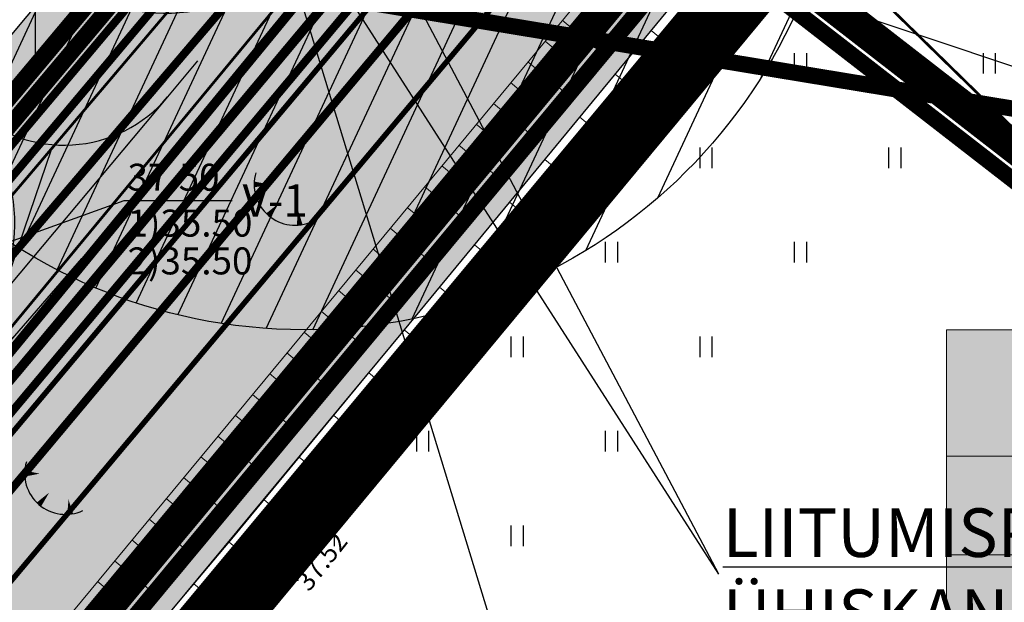
# Model space of a CAD drawing. Units: metres. Extents: x -11 to 1039980, y -5 to 13178561.
# Drawn here: x 547046 to 547082, y 6584814 to 6584835 of the extents above; entities that cross this region are included whole.
import ezdxf
from ezdxf.enums import TextEntityAlignment as Align

# ---------------------------------------------------------------- set-up
doc = ezdxf.new("R2010")
doc.units = ezdxf.units.M
for name, pattern in [('05439-geo$0$KATASTRIPIIR', [0.02, 0.01, 0.01]), ('05439-geo$0$KRAAVIPERV', [0.02, 0.01, 0.01]), ('05439-geo$0$NOLVAKRIIPS', [0.2, 0.1, 0.1]), ('05439-geo$0$NOLVAPEAL', [0.2, 0.1, 0.1]), ('CENTER', [2, 1.25, -0.25, 0.25, -0.25]), ('DASHED', [0.75, 0.5, -0.25]), ('DASHEDX2', [1.5, 1, -0.5]), ('Liiklus$0$Punktiirt921', [4, 1, -3])]:
    doc.linetypes.add(name, pattern=pattern)
for name, color, linetype in [('-geo_Xref', 7, 'Continuous'), ('-liiklus', 7, 'Continuous'), ('-tehno_X-ref', 7, 'Continuous'), ('05439 VK$0$K-tr-kanal', 16, '05439 VK$0$K1_KPROJEKT'), ('05439 VK$0$K-tr-sadekanal', 96, '05439 VK$0$K2_KPROJEKT'), ('05439 VK$0$K-ttvesi', 140, '05439 VK$0$V2_KPROJEKT'), ('05439 VK$0$K-vormistus', 7, 'Continuous'), ('G-1$0$K-tr-gaas', 20, 'G-1$0$G1_KPROJEKT'), ('GEE$0$K-MP KAABEL', 174, 'Continuous'), ('GEE$0$K-SIDEKANALISATSIOON', 4, 'Continuous'), ('GEE$0$K-TVKAABEL', 174, 'Continuous'), ('k-DP-naaber-ala', 162, 'DASHEDX2'), ('K-haljastus', 71, 'Continuous'), ('K-k.o.piir', 1, 'Continuous'), ('k-k.o.piir-naabrid', 1, 'Continuous'), ('k-pl-ala', 129, 'CENTER'), ('k-pl-ala-naaber', 19, 'CENTER'), ('k-pumpla', 172, 'Continuous'), ('k-sissesõit', 7, 'Continuous'), ('k-tänavakaitse', 133, 'Continuous'), ('k-veekogu', 143, 'Continuous'), ('kinnistu piir', 27, 'Continuous'), ('kinnistu piir -abi', 27, 'Continuous'), ('Liiklus$0$K-asf-SÕIDUTEE', 254, 'Continuous'), ('Liiklus$0$K-P', 251, 'Continuous'), ('Liiklus$0$KM', 187, 'Continuous'), ('VK-01 (a). (2000)$0$- Alus-1 -', 253, 'Continuous'), ('VK-01 (a). (2000)$0$VESI_KAEVUTABEL', 5, 'Continuous')]:
    doc.layers.add(name, color=color, linetype=linetype)
doc.layers.add('-pumpla', color=113, linetype='Continuous', plot=False)
for name, color, linetype, lineweight in [('05439-geo$0$DTRASS', 7, 'Continuous', 0), ('05439-geo$0$KORGUS', 7, 'Continuous', 0), ('05439-geo$0$KTRASS', 7, 'Continuous', 0), ('05439-geo$0$piir', 7, '05439-geo$0$KATASTRIPIIR', 0), ('05439-geo$0$RELJEEF', 7, 'Continuous', 0), ('05439-geo$0$VEEKOGU', 7, 'Continuous', 0), ('05439-geo$0$VTRASS', 7, 'Continuous', 0), ('k-hoonest_kate', 41, 'Continuous', 9), ('k-hoonest_õig', 7, 'Continuous', 9), ('Proj KP kaabel', 10, 'W2_KPROJEKT', 30)]:
    doc.layers.add(name, color=color, linetype=linetype, lineweight=lineweight)
doc.styles.add('05439 VK$0$IV_VK_SWIS', font='swiss.ttf', dxfattribs={"width": 0.85})
doc.styles.add('05439 VK$0$KPR-JOONED', font='romand.shx', dxfattribs={"width": 0.8})
doc.styles.add('05439-geo$0$ITALIC', font='italic.shx')
doc.styles.add('05439-geo$0$romans', font='romans.shx')
doc.styles.add('G-1$0$KPR-jooned', font='romand.shx')
doc.styles.add('GEE$0$02009_ELEKTER$1$KPR-JOONED', font='romand.shx', dxfattribs={"width": 0.8})
doc.styles.add('GEE$0$GEE1$0$KPR-JOONED', font='romand.shx', dxfattribs={"width": 0.8})
doc.styles.add('GEE$0$KPR-jooned', font='romand.shx')
doc.styles.add('SWISL', font='swissl.ttf')
doc.styles.add('VK-01 (a). (2000)$0$ROMANS', font='swiss.ttf')
doc.styles.add('VK-01 (a). (2000)$0$romant', font='swissbi.ttf', dxfattribs={"height": 1.2})
doc.styles.add('VK-01 (a). (2000)$0$Standard', font='ARIAL.TTF')
doc.styles.add('VK1$0$KPR-jooned', font='romand.shx')
doc.linetypes.add('05439 VK$0$K1_KPROJEKT', pattern='A,9.5,-1.25,["K1",05439 VK$0$KPR-JOONED,S=1,R=0,X=-0.857,Y=-0.5],-1.25', length=12)
doc.linetypes.add('05439 VK$0$K2_KPROJEKT', pattern='A,9.5,-1.25,["K2",05439 VK$0$KPR-JOONED,S=1,R=0,X=-0.96,Y=-0.5],-1.25', length=12)
doc.linetypes.add('05439 VK$0$V2_KPROJEKT', pattern='A,9.5,-1.25,["V2",05439 VK$0$KPR-JOONED,S=1,R=0,X=-0.845,Y=-0.5],-1.25', length=12)
doc.linetypes.add('05439-geo$0$-D-', pattern='A,10,-1.5,["D",05439-geo$0$romans,S=1.4,R=0,X=-0.7,Y=-0.7],-1.5,10,-3', length=26)
doc.linetypes.add('05439-geo$0$-K-', pattern='A,10,-1.5,["K",05439-geo$0$romans,S=1.4,R=0,X=-0.7,Y=-0.7],-1.5,10,-3', length=26)
doc.linetypes.add('05439-geo$0$-V-', pattern='A,10,-1.5,["V",05439-geo$0$romans,S=1.4,R=0,X=-0.7,Y=-0.7],-1.5,10,-3', length=26)
doc.linetypes.add('G-1$0$G1_KPROJEKT', pattern='A,9.5,-1.25,["G1",G-1$0$KPR-jooned,S=1,R=0,X=-0.857,Y=-0.5],-1.25', length=12)
doc.linetypes.add('GEE$0$GEE1$0$W1.1_KPROJEKT', pattern='A,9.5,-2,["W1.1",GEE$0$GEE1$0$KPR-JOONED,S=1,R=0,X=-1.72,Y=-0.5],-2', length=13.5)
doc.linetypes.add('GEE$0$SIDE_KPROJEKT', pattern='A,9.5,-1.25,["/",GEE$0$02009_ELEKTER$1$KPR-JOONED,S=1,R=0,X=-0.55,Y=-0.5],-1.25', length=12)
doc.linetypes.add('GEE$0$W1_KPROJEKT', pattern='A,9.5,-1.25,["W1",GEE$0$KPR-jooned,S=1,R=0,X=-0.95,Y=-0.5],-1.25', length=12)
doc.linetypes.add('W2_KPROJEKT', pattern='A,9.5,-1.25,["W2",VK1$0$KPR-jooned,S=1,R=0,X=-1.05,Y=-0.5],-1.25', length=12)
doc.dimstyles.new('VK-01 (a). (2000)$0$ISO-25', dxfattribs={"dimtxt": 2.5, "dimasz": 2.5, "dimexe": 1.25, "dimexo": 0.625, "dimtad": 1, "dimtxsty": 'VK-01 (a). (2000)$0$Standard', "dimcen": 2.5, "dimadec": 0, "dimazin": 0, "dimtfac": 1, "dimtmove": 0, "dimatfit": 3, "dimfxl": 1, "dimarcsym": 0})

# ---------------------------------------------------------------- blocks, each defined once
blk = doc.blocks.new('05439-geo$0$TQNGER-flat-6')
at = {"color": 7, "linetype": 'Continuous'}
for points in [[(0.033, 1.145, 0, 0.217, 0), (-0.527, 1.144, 0.217, 0.217, 0)], [(0.381, 0.443, 0, 0.216, 0), (0, 0, 0.216, 0.216, 0)], [(1.097, 0.188, 0, 0.216, 0), (1.159, -0.356, 0.216, 0.216, 0)]]:
    blk.add_lwpolyline(points, format="xyseb", dxfattribs=at)
blk.add_arc((0.987, 1.148), 1.514, 163.4234, 295.1745, dxfattribs=at)
blk = doc.blocks.new('05439-geo$0$hein-flat-34')
at = {"color": 7, "linetype": 'Continuous'}
for p, q in [((-0.228, 0.381), (-0.228, -0.381)), ((0.228, 0.381), (0.228, -0.381))]:
    blk.add_line(p, q, dxfattribs=at)
blk = doc.blocks.new('05439-geo$0$hein-flat-35')
at = {"color": 7, "linetype": 'Continuous'}
for p, q in [((-0.228, 0.381), (-0.228, -0.381)), ((0.228, 0.381), (0.228, -0.381))]:
    blk.add_line(p, q, dxfattribs=at)
blk = doc.blocks.new('05439-geo$0$hein-flat-36')
at = {"color": 7, "linetype": 'Continuous'}
for p, q in [((-0.228, 0.381), (-0.228, -0.381)), ((0.228, 0.381), (0.228, -0.381))]:
    blk.add_line(p, q, dxfattribs=at)
blk = doc.blocks.new('05439-geo$0$hein-flat-37')
at = {"color": 7, "linetype": 'Continuous'}
for p, q in [((-0.228, 0.381), (-0.228, -0.381)), ((0.228, 0.381), (0.228, -0.381))]:
    blk.add_line(p, q, dxfattribs=at)
blk = doc.blocks.new('05439-geo$0$hein-flat-38')
at = {"color": 7, "linetype": 'Continuous'}
for p, q in [((-0.228, 0.381), (-0.228, -0.381)), ((0.228, 0.381), (0.228, -0.381))]:
    blk.add_line(p, q, dxfattribs=at)
blk = doc.blocks.new('05439-geo$0$hein-flat-39')
at = {"color": 7, "linetype": 'Continuous'}
for p, q in [((-0.228, 0.381), (-0.228, -0.381)), ((0.228, 0.381), (0.228, -0.381))]:
    blk.add_line(p, q, dxfattribs=at)
blk = doc.blocks.new('05439-geo$0$hein-flat-76')
at = {"color": 7, "linetype": 'Continuous'}
for p, q in [((-0.228, 0.381), (-0.228, -0.381)), ((0.228, 0.381), (0.228, -0.381))]:
    blk.add_line(p, q, dxfattribs=at)
blk = doc.blocks.new('05439-geo$0$hein-flat-77')
at = {"color": 7, "linetype": 'Continuous'}
for p, q in [((-0.228, 0.381), (-0.228, -0.381)), ((0.228, 0.381), (0.228, -0.381))]:
    blk.add_line(p, q, dxfattribs=at)
blk = doc.blocks.new('05439-geo$0$hein-flat-78')
at = {"color": 7, "linetype": 'Continuous'}
for p, q in [((-0.228, 0.381), (-0.228, -0.381)), ((0.228, 0.381), (0.228, -0.381))]:
    blk.add_line(p, q, dxfattribs=at)
blk = doc.blocks.new('05439-geo$0$hein-flat-79')
at = {"color": 7, "linetype": 'Continuous'}
for p, q in [((-0.228, 0.381), (-0.228, -0.381)), ((0.228, 0.381), (0.228, -0.381))]:
    blk.add_line(p, q, dxfattribs=at)
blk = doc.blocks.new('05439-geo$0$hein-flat-80')
at = {"color": 7, "linetype": 'Continuous'}
for p, q in [((-0.228, 0.381), (-0.228, -0.381)), ((0.228, 0.381), (0.228, -0.381))]:
    blk.add_line(p, q, dxfattribs=at)
blk = doc.blocks.new('05439-geo$0$hein-flat-81')
at = {"color": 7, "linetype": 'Continuous'}
for p, q in [((-0.228, 0.381), (-0.228, -0.381)), ((0.228, 0.381), (0.228, -0.381))]:
    blk.add_line(p, q, dxfattribs=at)
blk = doc.blocks.new('05439-geo$0$TQNGER-flat-160')
at = {"color": 7, "linetype": 'Continuous'}
for points in [[(0.033, 1.145, 0, 0.217, 0), (-0.527, 1.144, 0.217, 0.217, 0)], [(0.381, 0.443, 0, 0.216, 0), (0, 0, 0.216, 0.216, 0)], [(1.097, 0.188, 0, 0.216, 0), (1.159, -0.356, 0.216, 0.216, 0)]]:
    blk.add_lwpolyline(points, format="xyseb", dxfattribs=at)
blk.add_arc((0.987, 1.148), 1.514, 163.4234, 295.1745, dxfattribs=at)
blk = doc.blocks.new('05439-geo')
at = {"layer": '05439-geo$0$DTRASS', "linetype": '05439-geo$0$-D-', "ltscale": 0.5, "const_width": 0.1}
blk.add_lwpolyline([(547073.068, 6584840.204), (547082.752, 6584830.746)], dxfattribs=at)
at = {"layer": '05439-geo$0$KORGUS', "lineweight": 70, "ltscale": 0.5}
blk.add_circle((547055.015, 6584814.229), 0.1, dxfattribs=at)
at = {"layer": '05439-geo$0$KTRASS', "linetype": '05439-geo$0$-K-', "ltscale": 0.5, "const_width": 0.1}
blk.add_lwpolyline([(547039.083, 6584815.336), (547059.424, 6584840.067)], dxfattribs=at)
at = {"layer": '05439-geo$0$piir', "linetype": '05439-geo$0$KATASTRIPIIR'}
for points in [[(547137.521, 6584954.614), (547138.326, 6584943.166), (547032.203, 6584816.798), (546998.419, 6584776.541), (546972.67, 6584745.858), (546943.264, 6584710.819), (546937.74, 6584704.213), (546908.003, 6584668.802), (546859.792, 6584611.355), (546872.877, 6584607.168), (546875.229, 6584606.415), (546923.84, 6584662.63), (546966.33, 6584713.8), (547021.65, 6584779.13), (547070.77, 6584838.18), (547100.75, 6584874.2), (547156.561, 6584941.636), (547152.801, 6584944.203), (547137.521, 6584954.614)], [(547070.77, 6584838.18), (547073.3, 6584836.22), (547171.92, 6584759.78), (547174.85, 6584757.52), (547204.98, 6584794.56), (547202.1, 6584796.76), (547103.13, 6584872.38), (547100.75, 6584874.2)], [(547021.65, 6584779.13), (547024.42, 6584776.98), (547313.29, 6584553.21), (547362.2, 6584612.08), (547073.31, 6584836.22), (547070.77, 6584838.18)]]:
    blk.add_lwpolyline(points, close=True, dxfattribs=at)
at = {"layer": '05439-geo$0$RELJEEF', "ltscale": 0.5}
for p, q in [((547071.794, 6584835.005), (547070.255, 6584836.266)), ((547070.529, 6584833.438), (547068.973, 6584834.713)), ((547071.16, 6584834.22), (547070.644, 6584834.642)), ((547069.213, 6584831.81), (547067.641, 6584833.098)), ((547069.869, 6584832.622), (547069.348, 6584833.049)), ((547067.914, 6584830.201), (547066.325, 6584831.503)), ((547068.562, 6584831.003), (547068.035, 6584831.434)), ((547066.636, 6584828.618), (547065.029, 6584829.933)), ((547067.272, 6584829.406), (547066.74, 6584829.842)), ((547065.351, 6584827.027), (547063.729, 6584828.356)), ((547066.005, 6584827.837), (547065.467, 6584828.277)), ((547064.067, 6584825.437), (547062.427, 6584826.779)), ((547064.705, 6584826.227), (547064.161, 6584826.672)), ((547062.788, 6584823.854), (547061.132, 6584825.21)), ((547063.437, 6584824.657), (547062.888, 6584825.107)), ((547061.497, 6584822.255), (547059.824, 6584823.624)), ((547062.15, 6584823.064), (547061.596, 6584823.518)), ((547060.202, 6584820.652), (547058.513, 6584822.036)), ((547060.856, 6584821.461), (547060.295, 6584821.92)), ((547058.918, 6584819.062), (547057.213, 6584820.459)), ((547059.565, 6584819.862), (547058.999, 6584820.326)), ((547057.654, 6584817.496), (547055.932, 6584818.907)), ((547058.289, 6584818.283), (547057.718, 6584818.751)), ((547056.367, 6584815.903), (547054.629, 6584817.328)), ((547057.013, 6584816.702), (547056.436, 6584817.175)), ((547055.089, 6584814.321), (547053.332, 6584815.762)), ((547055.719, 6584815.101), (547055.137, 6584815.578)), ((547053.825, 6584812.748), (547052.032, 6584814.22)), ((547054.458, 6584813.536), (547053.866, 6584814.021))]:
    blk.add_line(p, q, dxfattribs=at)
at = {"layer": '05439-geo$0$RELJEEF', "linetype": '05439-geo$0$NOLVAKRIIPS'}
for p, q in [((547065.681, 6584835.093), (547067.052, 6584833.956)), ((547065.043, 6584834.323), (547065.729, 6584833.754)), ((547064.405, 6584833.553), (547065.78, 6584832.413)), ((547063.766, 6584832.783), (547064.455, 6584832.212)), ((547063.128, 6584832.013), (547064.507, 6584830.871)), ((547062.49, 6584831.243), (547063.18, 6584830.671)), ((547061.852, 6584830.473), (547063.234, 6584829.328)), ((547061.214, 6584829.703), (547061.906, 6584829.13)), ((547060.576, 6584828.933), (547061.961, 6584827.785)), ((547059.938, 6584828.163), (547060.631, 6584827.589)), ((547059.3, 6584827.393), (547060.688, 6584826.243)), ((547058.662, 6584826.623), (547059.357, 6584826.047)), ((547058.023, 6584825.853), (547059.415, 6584824.7)), ((547057.385, 6584825.083), (547058.082, 6584824.506)), ((547056.747, 6584824.313), (547058.142, 6584823.157)), ((547056.109, 6584823.544), (547056.807, 6584822.965)), ((547055.471, 6584822.774), (547056.869, 6584821.615)), ((547054.833, 6584822.004), (547055.533, 6584821.423)), ((547054.195, 6584821.234), (547055.596, 6584820.072)), ((547053.557, 6584820.464), (547054.258, 6584819.882)), ((547052.919, 6584819.694), (547054.324, 6584818.529)), ((547052.28, 6584818.924), (547052.984, 6584818.341)), ((547051.642, 6584818.154), (547053.051, 6584816.987)), ((547051.004, 6584817.384), (547051.707, 6584816.802)), ((547050.366, 6584816.614), (547051.765, 6584815.455)), ((547049.728, 6584815.844), (547050.424, 6584815.267)), ((547049.09, 6584815.074), (547050.476, 6584813.925)), ((547048.452, 6584814.304), (547049.142, 6584813.732))]:
    blk.add_line(p, q, dxfattribs=at)
at = {"layer": '05439-geo$0$RELJEEF', "ltscale": 0.5}
blk.add_lwpolyline([(546998.524, 6584746.383), (547002.366, 6584750.926), (547020.328, 6584772.728), (547043.163, 6584799.471), (547055.015, 6584814.229), (547093.15, 6584861.448), (547109.062, 6584879.953), (547123.182, 6584896.474), (547137.038, 6584914.107), (547154.286, 6584935.908), (547162.669, 6584947.137), (547169.42, 6584962.264)], dxfattribs=at)
at = {"layer": '05439-geo$0$RELJEEF', "linetype": '05439-geo$0$NOLVAPEAL', "ltscale": 0.5}
blk.add_lwpolyline([(546992.602, 6584747.712), (547043.441, 6584808.258), (547078.013, 6584849.973), (547088.156, 6584863.207)], dxfattribs=at)
at = {"layer": '05439-geo$0$VEEKOGU', "linetype": '05439-geo$0$KRAAVIPERV', "ltscale": 0.5}
for points in [[(547167.169, 6584966.126), (547161.626, 6584949.832), (547120.886, 6584898.532), (547092.558, 6584864.867), (547052.792, 6584816.673), (547016.861, 6584774.029), (546995.759, 6584748.962)], [(547168.838, 6584965.028), (547162.511, 6584949.337), (547121.661, 6584897.899), (547093.326, 6584864.226), (547053.56, 6584816.032), (547017.626, 6584773.385), (546996.491, 6584748.279)]]:
    blk.add_lwpolyline(points, dxfattribs=at)
at = {"layer": '05439-geo$0$VTRASS', "linetype": '05439-geo$0$-V-', "ltscale": 0.5, "const_width": 0.1}
blk.add_lwpolyline([(547033.806, 6584817.816), (547037.931, 6584814.869), (547057.111, 6584838.045), (547051.492, 6584842.748)], dxfattribs=at)
for name, p in [('05439-geo$0$hein-flat-76', (547074.5, 6584833.5)), ('05439-geo$0$hein-flat-34', (547081.5, 6584833.5)), ('05439-geo$0$hein-flat-77', (547071, 6584830)), ('05439-geo$0$hein-flat-35', (547078, 6584830)), ('05439-geo$0$TQNGER-flat-160', (547054.79, 6584827.867)), ('05439-geo$0$hein-flat-78', (547067.5, 6584826.5)), ('05439-geo$0$hein-flat-36', (547074.5, 6584826.5)), ('05439-geo$0$hein-flat-79', (547064, 6584823)), ('05439-geo$0$hein-flat-37', (547071, 6584823)), ('05439-geo$0$hein-flat-80', (547060.5, 6584819.5)), ('05439-geo$0$hein-flat-38', (547067.5, 6584819.5)), ('05439-geo$0$TQNGER-flat-6', (547046.284, 6584817.156)), ('05439-geo$0$hein-flat-81', (547057, 6584816)), ('05439-geo$0$hein-flat-39', (547064, 6584816))]:
    blk.add_blockref(name, p)
at = {"layer": '05439-geo$0$KORGUS', "lineweight": 0, "ltscale": 0.5, "style": '05439-geo$0$ITALIC'}
blk.add_text('37.52', height=0.7, rotation=51.8238, dxfattribs=at).set_placement((547056.467, 6584813.759), align=Align.BOTTOM_LEFT)
blk = doc.blocks.new('VK-01 (a). (2000)$0$_Open')
at = {"color": 0, "linetype": 'ByBlock', "lineweight": -2}
for p, q in [((-1, 0.167), (0, 0)), ((-1, -0.167), (0, 0)), ((0, 0), (-1, 0))]:
    blk.add_line(p, q, dxfattribs=at)
blk = doc.blocks.new('VK-01 (a). (2000)$0$VKT_ik5_11_2')
at = {"color": 0, "linetype": 'Continuous', "ltscale": 0.5}
blk.add_line((0, 0), (4, 0), dxfattribs=at)
at = {"color": 0, "linetype": 'Continuous', "style": 'VK-01 (a). (2000)$0$ROMANS', "width": 0.8}
for tag, p in [('PRMPII', (0.124, 1.762)), ('PRMP', (0.124, 0.362)), ('PVTP', (0.124, -1.338)), ('IIOTS', (0.124, -2.738)), ('IIIOTS', (0.124, -4.138)), ('IVOTS', (0.124, -5.538)), ('VOTS', (0.162, -6.938)), ('VIOTS', (0.162, -8.338)), ('VIIOTS', (0.162, -9.738)), ('VIIIOTS', (0.162, -11.138))]:
    blk.add_attdef(tag, p, '', height=1, dxfattribs=at)
at = {"color": 0, "linetype": 'Continuous', "style": 'VK-01 (a). (2000)$0$romant'}
blk.add_attdef('LKNR', (4.386, -0.6), '', height=1.2, dxfattribs=at)
blk = doc.blocks.new('Liiklus')
at = {"layer": 'Liiklus$0$K-asf-SÕIDUTEE'}
h = blk.add_hatch(color=256, dxfattribs=at)
edge = h.paths.add_edge_path()
edge.add_arc((547086.987, 6584884.275), 6, 229.9961, 319.9961)
edge.add_line((547091.583, 6584880.418), (547112.354, 6584905.169))
edge.add_arc((547107.758, 6584909.026), 6, 319.9961, 409.9961)
edge.add_line((547111.615, 6584913.622), (547115.472, 6584918.218))
edge.add_arc((547119.329, 6584922.814), 6, 229.9961, 319.9961)
edge.add_line((547123.925, 6584918.957), (547141.225, 6584939.571))
edge.add_line((547141.225, 6584939.571), (547146.587, 6584935.071))
edge.add_line((547146.587, 6584935.071), (547042.292, 6584810.794))
edge.add_line((547042.292, 6584810.794), (546898.171, 6584639.061))
edge.add_line((546898.171, 6584639.061), (546892.584, 6584643.293))
edge.add_arc((546887.988, 6584647.15), 6, 319.9961, 409.9961)
edge.add_line((546891.845, 6584651.746), (546895.702, 6584656.342))
edge.add_arc((546899.559, 6584660.938), 6, 229.9961, 319.9961)
edge.add_line((546904.155, 6584657.081), (546925.475, 6584682.485))
edge.add_arc((546920.879, 6584686.342), 6, 319.9961, 409.9961)
edge.add_line((546924.736, 6584690.938), (546928.593, 6584695.534))
edge.add_arc((546932.45, 6584700.13), 6, 229.9961, 319.9961)
edge.add_line((546937.046, 6584696.273), (546953.31, 6584715.653))
edge.add_arc((546948.714, 6584719.51), 6, 319.9961, 409.9961)
edge.add_line((546952.571, 6584724.106), (546956.428, 6584728.702))
edge.add_arc((546960.285, 6584733.298), 6, 229.9961, 319.9961)
edge.add_line((546964.881, 6584729.441), (546982.207, 6584750.087))
edge.add_arc((546977.611, 6584753.944), 6, 319.9961, 409.9961)
edge.add_line((546981.468, 6584758.54), (546985.326, 6584763.136))
edge.add_arc((546989.183, 6584767.732), 6, 229.9961, 319.9961)
edge.add_line((546993.779, 6584763.875), (547010.286, 6584783.545))
edge.add_arc((547005.69, 6584787.402), 6, 319.9961, 409.9961)
edge.add_line((547009.547, 6584791.998), (547013.404, 6584796.594))
edge.add_arc((547017.261, 6584801.19), 6, 229.9961, 319.9961)
edge.add_line((547021.857, 6584797.333), (547036.875, 6584815.228))
edge.add_line((547036.875, 6584815.228), (547043.992, 6584823.708))
edge.add_arc((547039.396, 6584827.566), 6, 319.9961, 409.9961)
edge.add_line((547043.253, 6584832.162), (547047.11, 6584836.758))
edge.add_arc((547050.967, 6584841.354), 6, 229.9961, 319.9961)
edge.add_line((547055.563, 6584837.496), (547080.012, 6584866.63))
edge.add_arc((547075.416, 6584870.487), 6, 319.9961, 409.9961)
edge.add_line((547079.273, 6584875.083), (547083.13, 6584879.679))
at = {"layer": 'Liiklus$0$K-asf-SÕIDUTEE', "flags": 128}
blk.add_lwpolyline([(547146.587, 6584935.071), (547042.292, 6584810.794), (546898.171, 6584639.061)], dxfattribs=at)
blk.add_lwpolyline([(547010.286, 6584783.545, 0.414214), (547009.547, 6584791.998), (547009.547, 6584791.998), (547013.404, 6584796.594), (547013.404, 6584796.594, 0.414214), (547021.857, 6584797.333), (547036.875, 6584815.228), (547043.992, 6584823.708, 0.414214), (547043.253, 6584832.162), (547043.253, 6584832.162), (547047.11, 6584836.758), (547047.11, 6584836.758, 0.414214), (547055.563, 6584837.496), (547080.012, 6584866.63, 0.414214), (547079.273, 6584875.083), (547079.273, 6584875.083), (547083.13, 6584879.679)], format="xyb", dxfattribs=at)
at = {"layer": 'Liiklus$0$K-P', "const_width": 0.2}
blk.add_lwpolyline([(547146.587, 6584935.071), (547042.292, 6584810.794), (546898.171, 6584639.061)], dxfattribs=at)
at = {"layer": 'Liiklus$0$KM', "linetype": 'Liiklus$0$Punktiirt921', "const_width": 0.2, "flags": 128}
blk.add_lwpolyline([(546895.449, 6584641.263), (547143.906, 6584937.321)], dxfattribs=at)
blk = doc.blocks.new('ehituskastike-harju')
at = {"layer": 'k-hoonest_kate'}
h = blk.add_hatch(color=256, dxfattribs=at)
edge = h.paths.add_edge_path()
edge.add_arc((9.457, 14.545), 3, 0, 360)
h = blk.add_hatch(color=256, dxfattribs=at)
h.dxf.hatch_style = 2
h.paths.add_polyline_path([(19.582, 2.924), (0, 2.924), (0, 10.686), (19.582, 10.686)])
h = blk.add_hatch(color=256, dxfattribs=at)
h.dxf.hatch_style = 2
h.paths.add_polyline_path([(19.582, 2.924), (0, 2.924), (0, 0), (19.582, 0)])
at = {"layer": 'k-hoonest_õig'}
for p, q in [((0, 10.686), (19.582, 10.686)), ((19.582, 10.686), (19.582, 2.924)), ((0, 7.762), (19.582, 7.762)), ((6.527, 7.762), (6.527, 2.924)), ((6.527, 7.762), (6.527, 2.924)), ((13.055, 7.762), (13.055, 2.924)), ((0, 5.476), (6.527, 5.476)), ((19.582, 2.924), (0, 2.924)), ((13.055, 2.924), (13.055, 0)), ((19.582, 2.924), (19.582, 0)), ((0, 0), (19.582, 0))]:
    blk.add_line(p, q, dxfattribs=at)
blk.add_lwpolyline([(0, 10.686), (0, 0)], dxfattribs=at)
blk.add_circle((9.457, 14.545), 3, dxfattribs=at)
at = {"layer": 'k-hoonest_õig', "style": 'SWISL'}
blk.add_text('m²', height=1.4766, dxfattribs=at).set_placement((10.262, 1.47), align=Align.MIDDLE_RIGHT)
at = {"layer": 'k-hoonest_õig', "style": 'SWISL', "width": 0.99}
blk.add_text('P', height=1.8, dxfattribs=at).set_placement((15.114, 1.514), align=Align.MIDDLE_CENTER)
for tag, height, p in [('POS_NUMBER', 3, (9.457, 14.545)), ('SIHTOTSTARVE', 1.688, (9.859, 9.168)), ('MAX_KÕRGUS_MEETRITES', 1.519, (3.264, 6.589)), ('EHITUSALUNE_PIND', 1.519, (9.791, 5.343)), ('HOONETE_ARV_KRUNDIL', 1.519, (16.318, 5.343)), ('MAX_KORRUSELISUS', 1.519, (3.264, 4.2))]:
    blk.add_attdef(tag, text='', height=height, dxfattribs=at).set_placement(p, align=Align.MIDDLE)
at = {"layer": 'k-hoonest_õig', "style": 'SWISL'}
blk.add_attdef('KRUNDI_PIND', text='', height=1.477, dxfattribs=at).set_placement((7.13, 1.47), align=Align.MIDDLE_RIGHT)
at = {"layer": 'k-hoonest_õig', "style": 'SWISL', "width": 0.99}
blk.add_attdef('PARKIMISKOHTI', text='', height=2, dxfattribs=at).set_placement((16.018, 1.141), align=Align.MIDDLE_LEFT)
blk = doc.blocks.new('G-1')
at = {"layer": 'G-1$0$K-tr-gaas', "const_width": 0.3}
blk.add_lwpolyline([(547021.548, 6584789.416), (547159.271, 6584953.781)], dxfattribs=at)
blk = doc.blocks.new('05439 VK')
at = {"layer": '05439 VK$0$K-tr-kanal', "const_width": 0.35}
blk.add_lwpolyline([(547038.765, 6584814.95), (547059.742, 6584840.453)], dxfattribs=at)
at = {"layer": '05439 VK$0$K-tr-sadekanal', "const_width": 0.35}
blk.add_lwpolyline([(547034.8, 6584809.328), (547096.982, 6584883.539)], dxfattribs=at)
at = {"layer": '05439 VK$0$K-ttvesi', "linetype": '05439 VK$0$V2_KPROJEKT', "const_width": 0.3}
blk.add_lwpolyline([(547034.439, 6584807.652), (547144.014, 6584938.423)], dxfattribs=at)
at = {"layer": '05439 VK$0$K-vormistus'}
for p, q in [((547071.479, 6584814.579), (547056.122, 6584843.629)), ((547071.479, 6584814.579), (547054.158, 6584841.568)), ((547065.871, 6584803.574), (547054.189, 6584841.74)), ((547093.596, 6584829.608), (547064.962, 6584839.222))]:
    blk.add_line(p, q, dxfattribs=at)
at = {"layer": '05439 VK$0$K-vormistus', "insert": (547071.626, 6584817.014), "char_height": 1.8, "width": 40.30308, "attachment_point": 1, "style": '05439 VK$0$IV_VK_SWIS'}
blk.add_mtext('{\\LLIITUMISPUNKT ÜHISKANALISATSIOONI }JA VEEVÄRGIGA', dxfattribs=at)
blk = doc.blocks.new('GEE')
at = {"layer": 'GEE$0$K-MP KAABEL', "color": 174, "linetype": 'GEE$0$W1_KPROJEKT', "const_width": 0.3}
blk.add_lwpolyline([(547038.431, 6584823.076), (547042.423, 6584825.885), (547109.957, 6584906.212)], dxfattribs=at)
at = {"layer": 'GEE$0$K-SIDEKANALISATSIOON', "linetype": 'GEE$0$SIDE_KPROJEKT', "const_width": 0.3}
blk.add_lwpolyline([(547016.817, 6584796.635), (547121.707, 6584921.355)], dxfattribs=at)
at = {"layer": 'GEE$0$K-TVKAABEL', "linetype": 'GEE$0$GEE1$0$W1.1_KPROJEKT', "const_width": 0.3}
blk.add_lwpolyline([(547042.65, 6584823.457), (547044.305, 6584825.224), (547058.987, 6584842.435), (547079.017, 6584866.44), (547091.272, 6584880.99), (547112.571, 6584906.534), (547124.011, 6584920.087), (547143.679, 6584943.548), (547144.953, 6584945.401), (547145.769, 6584948.118), (547145.859, 6584951.923), (547145.134, 6584954.55), (547143.775, 6584956.905), (547141.509, 6584958.988), (547140.965, 6584959.622)], dxfattribs=at)
blk = doc.blocks.new('VK-01 (a). (2000)')
at = {"layer": 'VK-01 (a). (2000)$0$- Alus-1 -', "lineweight": 0}
h = blk.add_hatch(color=256, dxfattribs=at)
edge = h.paths.add_edge_path()
edge.add_arc((547038.528, 6584825.112), 5, 319.9969, 406.9898)
edge.add_line((547041.939, 6584828.768), (547040.315, 6584830.283))
edge.add_line((547040.315, 6584830.283), (547042.703, 6584832.842))
edge.add_line((547042.703, 6584832.842), (547043.808, 6584831.811))
edge.add_arc((547047.219, 6584835.467), 5, 226.9898, 319.9961)
edge.add_line((547051.049, 6584832.253), (547042.393, 6584821.94))
edge.add_line((547042.393, 6584821.94), (547042.358, 6584821.898))
at = {"layer": 'VK-01 (a). (2000)$0$- Alus-1 -'}
for p, q in [((547052.167, 6584833.586), (547051.049, 6584832.253)), ((547051.049, 6584832.253), (547042.358, 6584821.898))]:
    blk.add_line(p, q, dxfattribs=at)
at = {"layer": 'VK-01 (a). (2000)$0$- Alus-1 -', "const_width": 0.01, "flags": 128}
blk.add_lwpolyline([(547042.358, 6584821.898, 0.398924), (547041.939, 6584828.768), (547040.315, 6584830.283), (547042.703, 6584832.842), (547043.808, 6584831.811, 0.429666), (547051.049, 6584832.253), (547042.393, 6584821.94)], format="xyb", close=True, dxfattribs=at)
at = {"layer": 'VK-01 (a). (2000)$0$- Alus-1 -'}
blk.add_arc((547047.219, 6584835.467), 5, 226.9898, 319.9961, dxfattribs=at)
at = {"layer": 'VK-01 (a). (2000)$0$VESI_KAEVUTABEL'}
ref = blk.add_blockref('VK-01 (a). (2000)$0$VKT_ik5_11_2', (547049.447, 6584828.418), dxfattribs=at)
ref.add_attrib('LKNR', 'V-1', (547053.833, 6584827.818), dxfattribs={"layer": '0', "color": 0, "linetype": 'Continuous', "height": 1.2, "style": 'VK-01 (a). (2000)$0$romant'})
ref.add_attrib('PRMP', '37.50', (547049.571, 6584828.78), dxfattribs={"layer": '0', "color": 0, "linetype": 'Continuous', "height": 1, "style": 'VK-01 (a). (2000)$0$ROMANS'})
ref.add_attrib('PVTP', '1)35.50', (547049.571, 6584827.08), dxfattribs={"layer": '0', "color": 0, "linetype": 'Continuous', "height": 1, "style": 'VK-01 (a). (2000)$0$ROMANS'})
ref.add_attrib('IIOTS', '2)35.50', (547049.571, 6584825.68), dxfattribs={"layer": '0', "color": 0, "linetype": 'Continuous', "height": 1, "style": 'VK-01 (a). (2000)$0$ROMANS'})
for points in [[(547043.859, 6584821.849), (547046.756, 6584830.308)], [(547040.267, 6584825.105), (547049.447, 6584828.418)], [(547044.689, 6584822.606), (547047.881, 6584826.265)]]:
    blk.add_leader(points, dimstyle='VK-01 (a). (2000)$0$ISO-25', override={"dimasz": 1, "dimldrblk": 'VK-01 (a). (2000)$0$_Open'}, dxfattribs=at)

msp = doc.modelspace()

# ---------------------------------------------------------------- hatches: boundary and pattern name
at = {"layer": 'k-veekogu'}
msp.add_hatch(color=256, dxfattribs=at).paths.add_polyline_path([(546995.759, 6584748.962), (547001.668, 6584755.981), (547005.824, 6584760.918), (547012.685, 6584769.068), (547022.616, 6584780.859), (547030.53, 6584790.252), (547037.076, 6584798.02), (547044.455, 6584806.779), (547050.28, 6584813.691), (547052.631, 6584816.482), (547060.256, 6584825.719), (547062.764, 6584828.758), (547066.573, 6584833.375), (547068.701, 6584835.954), (547070.305, 6584837.898), (547072.869, 6584841.005), (547075.502, 6584844.196), (547077.516, 6584846.637), (547081.684, 6584851.688), (547084.919, 6584855.608), (547094.557, 6584867.243), (547100.378, 6584874.16), (547115.508, 6584892.14), (547120.412, 6584897.967), (547123.321, 6584901.597), (547130.014, 6584910.025), (547138.893, 6584921.206), (547143.946, 6584927.569), (547149.728, 6584934.849), (547154.953, 6584941.428), (547159.786, 6584947.514), (547161.626, 6584949.832), (547163.954, 6584956.674), (547167.169, 6584966.126), (547168.838, 6584965.028), (547165.447, 6584956.619), (547164.221, 6584953.579), (547162.511, 6584949.337), (547161.494, 6584948.057), (547158.859, 6584944.739), (547152.424, 6584936.629), (547143.847, 6584925.836), (547139.728, 6584920.649), (547132.75, 6584911.863), (547125.317, 6584902.502), (547112.759, 6584887.32), (547103.203, 6584875.964), (547094.266, 6584865.344), (547081.269, 6584849.615), (547069.348, 6584835.166), (547059.824, 6584823.624), (547050.726, 6584812.67), (547038.966, 6584798.711), (547033.746, 6584792.518), (547022.002, 6584778.578), (547016.753, 6584772.327), (547008.864, 6584762.976), (547002.32, 6584755.204), (546996.491, 6584748.279)])

# ---------------------------------------------------------------- linework, layer by layer
at = {"layer": 'k-DP-naaber-ala', "ltscale": 5, "const_width": 1.2}
msp.add_lwpolyline([(546576.303, 6584796.23), (546529.718, 6584868.631), (546788.178, 6585073.054), (546844.263, 6585001.096), (546922.456, 6584923.387), (547044.569, 6585042.246), (547170.683, 6584953.861), (547046.167, 6584803.913), (547031.654, 6584786.708), (546921.887, 6584655.792), (546808.945, 6584525.178), (546691.52, 6584470.99), (546601.813, 6584615.758), (546737.902, 6584745.074), (546663.702, 6584861.64)], close=True, dxfattribs=at)
msp.add_lwpolyline([(547075.828, 6584735.891), (547020.219, 6584778.974), (547070.619, 6584839.562), (547124.436, 6584797.821)], dxfattribs=at)
at = {"layer": 'k-pl-ala', "ltscale": 6, "const_width": 1.6}
msp.add_lwpolyline([(547095.071, 6585004.086), (547166.721, 6584955.289), (547164.466, 6584948.063), (547158.103, 6584940.362), (547102.259, 6584872.887), (547044.082, 6584803.119), (546921.038, 6584917.893), (546840.515, 6584997.987), (546840.515, 6584997.987), (546840.515, 6584997.987), (546784.952, 6585069.225), (546784.952, 6585069.225), (546784.952, 6585069.225), (546815.988, 6585093.808), (546873.008, 6585138.968), (546887.049, 6585150.087), (546979.451, 6585086.222), (547045.9, 6585039.779)], close=True, dxfattribs=at)
at = {"layer": 'k-veekogu'}
for points in [[(547094.266, 6584865.344), (547081.269, 6584849.615), (547069.348, 6584835.166), (547059.824, 6584823.624), (547050.726, 6584812.67), (547038.966, 6584798.711), (547033.746, 6584792.518), (547022.002, 6584778.578)], [(547022.616, 6584780.859), (547030.53, 6584790.252), (547037.076, 6584798.02), (547044.455, 6584806.779), (547050.28, 6584813.691), (547052.631, 6584816.482), (547060.256, 6584825.719), (547062.764, 6584828.758), (547066.573, 6584833.375), (547068.701, 6584835.954), (547070.305, 6584837.898), (547072.869, 6584841.005), (547075.502, 6584844.196), (547077.516, 6584846.637), (547081.684, 6584851.688), (547084.919, 6584855.608)]]:
    msp.add_lwpolyline(points, dxfattribs=at)
at = {"layer": 'kinnistu piir', "const_width": 0.6}
for points in [[(547137.521, 6584954.614), (547138.326, 6584943.166), (547032.203, 6584816.798), (546998.419, 6584776.541), (546972.67, 6584745.858), (546943.264, 6584710.819), (546937.74, 6584704.213), (546908.003, 6584668.802), (546859.792, 6584611.355), (546872.877, 6584607.168), (546875.229, 6584606.415), (546923.84, 6584662.63), (546966.33, 6584713.8), (547021.65, 6584779.13), (547070.77, 6584838.18), (547100.75, 6584874.2), (547156.561, 6584941.636), (547152.801, 6584944.203), (547137.521, 6584954.614)], [(547070.77, 6584838.18), (547073.3, 6584836.22), (547171.92, 6584759.78), (547174.85, 6584757.52), (547204.98, 6584794.56), (547202.1, 6584796.76), (547103.13, 6584872.38), (547100.75, 6584874.2)], [(547021.65, 6584779.13), (547024.42, 6584776.98), (547313.29, 6584553.21), (547362.2, 6584612.08), (547073.31, 6584836.22), (547070.77, 6584838.18)]]:
    msp.add_lwpolyline(points, close=True, dxfattribs=at)

# ---------------------------------------------------------------- block references
at = {"layer": '-geo_Xref'}
msp.add_blockref('05439-geo', (0, 0), dxfattribs=at)

# ---------------------------------------------------------------- next in the draw order: block references
at = {"layer": '-pumpla'}
msp.add_blockref('VK-01 (a). (2000)', (0, 0), dxfattribs=at)

# ---------------------------------------------------------------- next in the draw order: hatches: boundary and pattern name
at = {"layer": 'K-haljastus'}
msp.add_hatch(color=256, dxfattribs=at).paths.add_polyline_path([(546998.44, 6584776.523), (547010.098, 6584765.488), (547021.65, 6584779.13), (547070.77, 6584838.18), (547100.75, 6584874.2), (547156.561, 6584941.636), (547137.523, 6584954.579), (547138.326, 6584943.166), (547101.334, 6584899.103), (547066.989, 6584858.219), (547032.2, 6584816.794)])
at = {"layer": 'k-pumpla'}
h = msp.add_hatch(dxfattribs=at)
h.set_pattern_fill('ANSI31', color=256, scale=0.5, angle=20, style=0)
edge = h.paths.add_edge_path()
edge.add_arc((547056.122, 6584843.629), 20, 0, 360)
at = {"layer": 'k-sissesõit', "linetype": 'Continuous'}
msp.add_hatch(color=256, dxfattribs=at).paths.add_polyline_path([(547047.104, 6584828.974), (547047.013, 6584832.642), (547050.647, 6584833.142)])
at = {"layer": 'k-tänavakaitse'}
h = msp.add_hatch(dxfattribs=at)
h.set_pattern_fill('ANSI37', color=256, angle=45, style=0)
h.paths.add_polyline_path([(547101.974, 6584907.651), (547133.197, 6584944.832), (547132.706, 6584951.813), (547081.288, 6584986.905), (547049.905, 6585009.624), (547043.67, 6585009.217), (546937.043, 6584905.56), (546933.383, 6584908.975), (547041.506, 6585014.086), (547051.377, 6585014.731), (547084.446, 6584990.791), (547093.806, 6584984.416), (547137.523, 6584954.579), (547138.326, 6584943.166), (547032.198, 6584816.791), (547028.545, 6584820.209), (547099.852, 6584905.124), (547100.673, 6584906.102), (547101.394, 6584906.96)])

# ---------------------------------------------------------------- next in the draw order: linework, layer by layer
at = {"layer": 'K-haljastus', "const_width": 0.1}
msp.add_lwpolyline([(546998.44, 6584776.523), (547010.098, 6584765.488), (547021.65, 6584779.13), (547070.77, 6584838.18), (547100.75, 6584874.2), (547156.561, 6584941.636), (547137.523, 6584954.579), (547138.326, 6584943.166), (547101.334, 6584899.103), (547066.989, 6584858.219), (547032.2, 6584816.794)], close=True, dxfattribs=at)
at = {"layer": 'k-hoonest_õig', "color": 255, "const_width": 0.6}
msp.add_lwpolyline([(547090.3, 6584830.516), (547040.94, 6584838.643)], dxfattribs=at)
at = {"layer": 'k-hoonest_õig', "const_width": 0.25}
msp.add_lwpolyline([(547040.94, 6584838.643), (547090.3, 6584830.516)], dxfattribs=at)
at = {"layer": 'K-k.o.piir', "const_width": 0.6}
msp.add_lwpolyline([(547025.823, 6584860.35), (547049.909, 6584837.882), (547032.21, 6584816.785), (547007.065, 6584840.241)], close=True, dxfattribs=at)
at = {"layer": 'k-k.o.piir-naabrid', "const_width": 0.6}
msp.add_lwpolyline([(547138.326, 6584943.166), (546859.792, 6584611.355), (546875.229, 6584606.415), (546923.84, 6584662.63), (546966.33, 6584713.8), (547021.65, 6584779.13), (547070.769, 6584838.179), (547100.752, 6584874.202), (547156.555, 6584941.64), (547137.523, 6584954.579), (547138.326, 6584943.166)], close=True, dxfattribs=at)
at = {"layer": 'k-pl-ala-naaber', "linetype": 'DASHED', "ltscale": 10, "const_width": 1.6}
msp.add_lwpolyline([(546576.303, 6584796.23), (546529.718, 6584868.631), (546788.178, 6585073.054), (546844.263, 6585001.096), (546922.456, 6584923.387), (547044.569, 6585042.246), (547170.683, 6584953.861), (547046.167, 6584803.913), (547031.654, 6584786.708), (546921.887, 6584655.792), (546808.945, 6584525.178), (546691.52, 6584470.99), (546601.813, 6584615.758), (546737.902, 6584745.074), (546663.702, 6584861.64)], close=True, dxfattribs=at)
at = {"layer": 'k-pumpla'}
msp.add_circle((547056.122, 6584843.629), 20, dxfattribs=at)
at = {"layer": 'k-tänavakaitse'}
msp.add_lwpolyline([(547101.974, 6584907.651), (547133.197, 6584944.832), (547132.706, 6584951.813), (547081.288, 6584986.905), (547049.905, 6585009.624), (547043.67, 6585009.217), (546937.043, 6584905.56), (546933.383, 6584908.975), (547041.506, 6585014.086), (547051.377, 6585014.731), (547084.446, 6584990.791), (547093.806, 6584984.416), (547137.523, 6584954.579), (547138.326, 6584943.166), (547032.198, 6584816.791), (547028.545, 6584820.209), (547099.852, 6584905.124), (547100.673, 6584906.102), (547101.394, 6584906.96), (547101.974, 6584907.651)], close=True, dxfattribs=at)
at = {"layer": 'kinnistu piir -abi', "const_width": 0.6}
msp.add_lwpolyline([(546874.647, 6585137.976), (546924.955, 6585103.315), (546948.287, 6585087.241), (547034.174, 6585028.062), (547051.786, 6585015.299), (547094.162, 6584985.016), (547138.198, 6584954.966), (547139.044, 6584942.933), (547101.861, 6584898.642), (547067.524, 6584857.768), (547032.734, 6584816.341), (547032.26, 6584815.776), (547031.747, 6584816.254)], dxfattribs=at)
at = {"layer": 'Proj KP kaabel', "ltscale": 0.9, "const_width": 0.1}
msp.add_lwpolyline([(546940.295, 6584708.753), (546943.06, 6584706.523), (546953.797, 6584719.326), (546982.34, 6584753.962), (546998.716, 6584773.337), (547010.937, 6584787.918), (547038.809, 6584820.975), (547054.508, 6584839.473), (547061.093, 6584847.539), (547061.093, 6584847.539), (547061.093, 6584847.539)], dxfattribs=at)

# ---------------------------------------------------------------- next in the draw order: block references
at = {"layer": '-liiklus'}
msp.add_blockref('Liiklus', (0, 0), dxfattribs=at)
at = {"layer": '-tehno_X-ref'}
for name in ['05439 VK', 'GEE', 'G-1']:
    msp.add_blockref(name, (0, 0), dxfattribs=at)
at = {"layer": 'k-hoonest_õig'}
ref = msp.add_blockref('ehituskastike-harju', (547079.916, 6584806.53), dxfattribs=dict(at, xscale=1.599999999976717, yscale=1.600000000558794, zscale=1.6))
ref.add_attrib('POS_NUMBER', '17', dxfattribs={"height": 4.8, "style": 'SWISL', "width": 0.99}).set_placement((547095.047, 6584829.802), align=Align.MIDDLE)
ref.add_attrib('SIHTOTSTARVE', 'The', dxfattribs={"height": 2.7, "style": 'SWISL', "width": 0.99}).set_placement((547095.691, 6584821.199), align=Align.MIDDLE)
ref.add_attrib('MAX_KÕRGUS_MEETRITES', '5m', dxfattribs={"height": 2.43, "style": 'SWISL', "width": 0.99}).set_placement((547085.138, 6584817.072), align=Align.MIDDLE)
ref.add_attrib('MAX_KORRUSELISUS', '1', dxfattribs={"height": 2.43, "style": 'SWISL', "width": 0.99}).set_placement((547085.138, 6584813.249), align=Align.MIDDLE)
ref.add_attrib('EHITUSALUNE_PIND', '250', dxfattribs={"height": 2.43, "style": 'SWISL', "width": 0.99}).set_placement((547095.582, 6584815.078), align=Align.MIDDLE)
ref.add_attrib('HOONETE_ARV_KRUNDIL', '1', dxfattribs={"height": 2.43, "style": 'SWISL', "width": 0.99}).set_placement((547106.026, 6584815.078), align=Align.MIDDLE)
ref.add_attrib('KRUNDI_PIND', '926', dxfattribs={"height": 2.3625, "style": 'SWISL'}).set_placement((547091.324, 6584808.881), align=Align.MIDDLE_RIGHT)
ref.add_attrib('PARKIMISKOHTI', '-', dxfattribs={"height": 2, "style": 'SWISL', "width": 0.99}).set_placement((547105.329, 6584807.885), align=Align.MIDDLE_LEFT)

doc.saveas('drawing.dxf')
